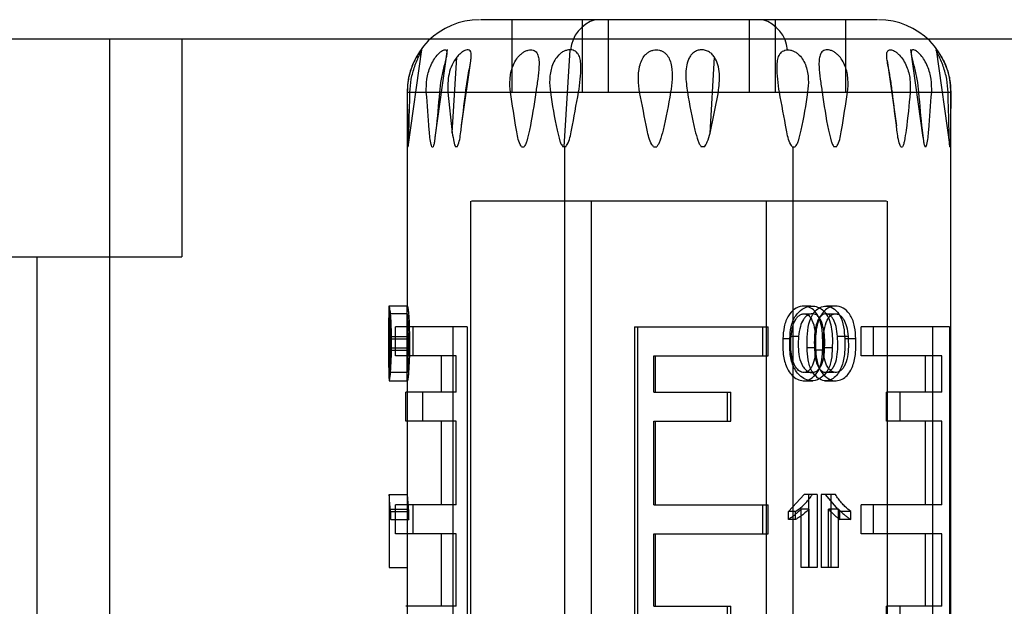
# Model space of a CAD drawing. Units: millimetres. Extents: x 7980 to 17463, y -1377 to 4127.
# Drawn here: x 9152 to 9179, y -32 to -16 of the extents above; entities that cross this region are included whole.
import ezdxf

# ---------------------------------------------------------------- set-up
doc = ezdxf.new("R2010")
doc.units = ezdxf.units.MM
doc.header["$LTSCALE"] = 10
doc.layers.add('ROTH DETALJIT', color=7, linetype='Continuous')

msp = doc.modelspace()

# ---------------------------------------------------------------- linework, layer by layer
at = {"layer": 'ROTH DETALJIT', "color": 7, "linetype": 'Continuous', "lineweight": 25}
for p, q in [((9175.42, -16.057), (9164.464, -16.057)), ((9165.342, -18.057), (9165.342, -16.057)), ((9167.284, -18.057), (9167.284, -16.057)), ((9168, -18.057), (9168, -16.057)), ((9171.884, -18.057), (9171.884, -16.057)), ((9172.6, -18.057), (9172.6, -16.057)), ((9174.542, -18.057), (9174.542, -16.057)), ((9508.29, -16.592), (9091.791, -16.592)), ((9154.23, -16.592), (9154.23, -66.057)), ((9156.23, -16.592), (9156.23, -22.592)), ((9162.475, -19.557), (9162.851, -16.882)), ((9163.213, -19.302), (9163.553, -16.882)), ((9163.688, -19.176), (9163.812, -17.093)), ((9166.778, -19.557), (9166.936, -16.887)), ((9170.799, -19.182), (9170.923, -17.09)), ((9176.331, -16.882), (9176.671, -19.302)), ((9177.033, -16.882), (9177.409, -19.557)), ((9163.947, -18.986), (9164.2, -17.186)), ((9175.683, -17.179), (9175.937, -18.986)), ((9162.442, -18.057), (9162.442, -24.104)), ((9162.444, -18.057), (9177.44, -18.057)), ((9163.565, -18.057), (9163.688, -19.176)), ((9170.799, -19.182), (9171.027, -18.057)), ((9177.442, -35.623), (9177.442, -18.057)), ((9162.475, -19.557), (9162.467, -19.557)), ((9163.124, -19.557), (9163.161, -19.557)), ((9163.827, -19.557), (9163.776, -19.557)), ((9165.599, -19.557), (9165.672, -19.557)), ((9166.818, -19.557), (9166.737, -19.557)), ((9166.789, -35.549), (9166.789, -19.557)), ((9169.239, -19.557), (9169.327, -19.557)), ((9170.645, -19.557), (9170.557, -19.557)), ((9173.066, -19.557), (9173.147, -19.557)), ((9173.095, -44.601), (9173.095, -19.557)), ((9174.285, -19.557), (9174.212, -19.557)), ((9176.057, -19.557), (9176.108, -19.557)), ((9176.76, -19.557), (9176.723, -19.557)), ((9177.409, -19.557), (9177.417, -19.557)), ((9164.192, -21.057), (9164.192, -44.601)), ((9175.669, -21.057), (9164.215, -21.057)), ((9167.525, -44.601), (9167.525, -21.057)), ((9172.359, -44.601), (9172.359, -21.057)), ((9175.692, -44.601), (9175.692, -21.057)), ((9132.23, -22.592), (9156.23, -22.592)), ((9152.23, -22.592), (9152.23, -66.057)), ((9161.942, -23.945), (9161.942, -24.76)), ((9164.098, -24.523), (9162.119, -24.523)), ((9162.119, -25.323), (9162.119, -24.523)), ((9162.608, -25.323), (9162.608, -24.523)), ((9163.708, -24.523), (9163.708, -44.601)), ((9164.098, -24.523), (9164.098, -44.601)), ((9168.717, -24.523), (9172.405, -24.523)), ((9168.717, -24.523), (9168.717, -44.601)), ((9168.793, -24.523), (9168.793, -44.601)), ((9172.251, -25.323), (9172.251, -24.523)), ((9172.405, -25.323), (9172.405, -24.523)), ((9177.401, -24.523), (9174.967, -24.523)), ((9174.967, -25.323), (9174.967, -24.523)), ((9175.303, -25.323), (9175.303, -24.523)), ((9176.935, -24.523), (9176.935, -44.601)), ((9177.401, -24.523), (9177.401, -44.601)), ((9161.981, -24.784), (9162.479, -24.784)), ((9162.011, -24.854), (9162.507, -24.854)), ((9172.998, -24.854), (9172.807, -24.854)), ((9173.238, -24.784), (9173.032, -24.784)), ((9174.607, -24.784), (9174.315, -24.784)), ((9174.817, -24.854), (9174.512, -24.854)), ((9161.942, -25.161), (9162.442, -25.161)), ((9161.946, -25.097), (9162.446, -25.097)), ((9173.711, -25.097), (9173.475, -25.097)), ((9173.957, -25.161), (9173.678, -25.161)), ((9174.169, -25.097), (9173.905, -25.097)), ((9161.942, -25.272), (9161.942, -25.837)), ((9163.798, -25.323), (9162.119, -25.323)), ((9163.388, -26.323), (9163.388, -25.323)), ((9163.798, -26.323), (9163.798, -25.323)), ((9169.246, -25.323), (9172.405, -25.323)), ((9169.246, -26.323), (9169.246, -25.323)), ((9169.29, -26.323), (9169.29, -25.323)), ((9177.192, -25.323), (9174.967, -25.323)), ((9176.739, -26.323), (9176.739, -25.323)), ((9177.192, -26.323), (9177.192, -25.323)), ((9162.442, -25.837), (9162.442, -36.569)), ((9163.798, -26.323), (9162.411, -26.323)), ((9162.411, -27.123), (9162.411, -26.323)), ((9162.881, -27.123), (9162.881, -26.323)), ((9169.246, -26.323), (9171.371, -26.323)), ((9171.282, -27.123), (9171.282, -26.323)), ((9171.371, -27.123), (9171.371, -26.323)), ((9177.192, -26.323), (9175.663, -26.323)), ((9175.663, -27.123), (9175.663, -26.323)), ((9176.044, -27.123), (9176.044, -26.323)), ((9163.798, -27.123), (9162.411, -27.123)), ((9163.388, -29.423), (9163.388, -27.123)), ((9163.798, -29.423), (9163.798, -27.123)), ((9169.246, -27.123), (9171.371, -27.123)), ((9169.246, -29.423), (9169.246, -27.123)), ((9169.29, -29.423), (9169.29, -27.123)), ((9177.192, -27.123), (9175.663, -27.123)), ((9176.739, -29.423), (9176.739, -27.123)), ((9177.192, -29.423), (9177.192, -27.123)), ((9161.945, -29.144), (9162.45, -29.144)), ((9161.945, -29.144), (9161.945, -31.156)), ((9162.445, -29.144), (9162.445, -31.156)), ((9162.487, -29.612), (9162.45, -29.144)), ((9172.958, -29.612), (9173.39, -29.144)), ((9173.752, -29.144), (9173.39, -29.144)), ((9173.514, -29.144), (9173.514, -31.156)), ((9173.752, -29.144), (9173.752, -31.156)), ((9174.256, -29.144), (9173.867, -29.144)), ((9173.867, -29.144), (9173.867, -31.156)), ((9174.381, -29.612), (9173.986, -29.144)), ((9174.129, -29.144), (9174.129, -31.156)), ((9161.956, -31.156), (9161.956, -29.542)), ((9161.956, -29.542), (9162.455, -29.542)), ((9163.798, -29.423), (9162.119, -29.423)), ((9162.119, -30.223), (9162.119, -29.423)), ((9162.455, -31.156), (9162.455, -29.542)), ((9162.608, -30.223), (9162.608, -29.423)), ((9169.246, -29.423), (9172.405, -29.423)), ((9172.251, -30.223), (9172.251, -29.423)), ((9172.405, -30.223), (9172.405, -29.423)), ((9173.531, -29.542), (9173.307, -29.542)), ((9173.307, -31.156), (9173.307, -29.542)), ((9173.531, -31.156), (9173.531, -29.542)), ((9174.339, -29.542), (9174.064, -29.542)), ((9174.064, -31.156), (9174.064, -29.542)), ((9174.339, -31.156), (9174.339, -29.542)), ((9177.192, -29.423), (9174.967, -29.423)), ((9174.967, -30.223), (9174.967, -29.423)), ((9175.303, -30.223), (9175.303, -29.423)), ((9161.99, -29.834), (9161.99, -29.612)), ((9161.99, -29.612), (9162.487, -29.612)), ((9161.99, -29.834), (9162.487, -29.834)), ((9162.487, -29.834), (9162.487, -29.612)), ((9173.159, -29.612), (9172.958, -29.612)), ((9172.958, -29.834), (9172.958, -29.612)), ((9173.159, -29.834), (9172.958, -29.834)), ((9173.159, -29.834), (9173.159, -29.612)), ((9174.677, -29.612), (9174.381, -29.612)), ((9174.381, -29.834), (9174.381, -29.612)), ((9174.677, -29.834), (9174.381, -29.834)), ((9174.677, -29.834), (9174.677, -29.612)), ((9163.798, -30.223), (9162.119, -30.223)), ((9163.388, -32.223), (9163.388, -30.223)), ((9163.798, -32.223), (9163.798, -30.223)), ((9169.246, -30.223), (9172.405, -30.223)), ((9169.246, -32.223), (9169.246, -30.223)), ((9169.29, -32.223), (9169.29, -30.223)), ((9177.192, -30.223), (9174.967, -30.223)), ((9176.739, -32.223), (9176.739, -30.223)), ((9177.192, -32.223), (9177.192, -30.223)), ((9161.945, -31.156), (9162.455, -31.156)), ((9173.752, -31.156), (9173.307, -31.156)), ((9174.339, -31.156), (9173.867, -31.156)), ((9163.798, -32.223), (9162.411, -32.223)), ((9169.246, -32.223), (9171.371, -32.223)), ((9171.282, -33.023), (9171.282, -32.223)), ((9171.371, -33.023), (9171.371, -32.223)), ((9177.192, -32.223), (9175.663, -32.223)), ((9175.663, -33.023), (9175.663, -32.223)), ((9176.044, -33.023), (9176.044, -32.223))]:
    msp.add_line(p, q, dxfattribs=at)
for centre, radius, start, end in [((9164.442, -18.057), 2, 90, 180), ((9167.911, -16.984), 0.968, 106.914, 174.2563), ((9171.973, -16.984), 0.968, 5.7437, 73.086), ((9175.442, -18.057), 2, 360, 90)]:
    msp.add_arc(centre, radius, start, end, dxfattribs=at)
for points, knots in [([(9162.521, -18.057), (9162.529, -17.937), (9162.547, -17.695), (9162.632, -17.395), (9162.717, -17.176), (9162.776, -17.051), (9162.816, -16.971), (9162.839, -16.922), (9162.851, -16.893), (9162.85, -16.884), (9162.836, -16.893), (9162.809, -16.922), (9162.772, -16.971), (9162.718, -17.052), (9162.647, -17.177), (9162.551, -17.396), (9162.463, -17.695), (9162.451, -17.937), (9162.446, -18.057)], [0, 0, 0, 0, 0.1244029, 0.24915, 0.3150995, 0.3744736, 0.408955, 0.4405999, 0.4705402, 0.5000843, 0.5296656, 0.5596577, 0.5913746, 0.6259513, 0.68524, 0.7511072, 0.8756759, 1, 1, 1, 1]), ([(9162.973, -18.057), (9162.972, -17.937), (9162.972, -17.695), (9163.058, -17.395), (9163.167, -17.176), (9163.256, -17.051), (9163.333, -16.971), (9163.392, -16.922), (9163.445, -16.893), (9163.488, -16.884), (9163.518, -16.893), (9163.536, -16.922), (9163.54, -16.971), (9163.531, -17.052), (9163.502, -17.177), (9163.446, -17.396), (9163.374, -17.695), (9163.348, -17.937), (9163.335, -18.057)], [0, 0, 0, 0, 0.124403, 0.24915, 0.3151, 0.374474, 0.408955, 0.4406, 0.47054, 0.500084, 0.529666, 0.559658, 0.591375, 0.625951, 0.68524, 0.751107, 0.875676, 1, 1, 1, 1]), ([(9163.812, -17.093), (9163.766, -17.161), (9163.671, -17.302), (9163.564, -17.63), (9163.565, -17.888), (9163.565, -18.057)], [0, 0, 0, 0, 0.237582, 0.501135, 1, 1, 1, 1]), ([(9164.058, -18.057), (9164.079, -17.9), (9164.11, -17.66), (9164.171, -17.356), (9164.204, -17.177), (9164.214, -17.053), (9164.209, -16.972), (9164.185, -16.912), (9164.135, -16.882), (9164.061, -16.889), (9163.976, -16.933), (9163.889, -17.002), (9163.838, -17.062), (9163.812, -17.093)], [0, 0, 0, 0, 0.248414, 0.378376, 0.498414, 0.563726, 0.623744, 0.688412, 0.749008, 0.810488, 0.874465, 0.93447, 1, 1, 1, 1]), ([(9165.292, -18.057), (9165.283, -17.937), (9165.264, -17.695), (9165.329, -17.395), (9165.432, -17.176), (9165.528, -17.051), (9165.621, -16.971), (9165.7, -16.922), (9165.779, -16.893), (9165.854, -16.884), (9165.922, -16.893), (9165.979, -16.922), (9166.023, -16.971), (9166.062, -17.052), (9166.083, -17.177), (9166.081, -17.396), (9166.046, -17.695), (9166.011, -17.937), (9165.994, -18.057)], [0, 0, 0, 0, 0.124403, 0.24915, 0.3151, 0.374474, 0.408955, 0.4406, 0.47054, 0.500084, 0.529666, 0.559658, 0.591375, 0.625951, 0.68524, 0.751107, 0.875676, 1, 1, 1, 1]), ([(9166.936, -16.887), (9166.909, -16.889), (9166.855, -16.892), (9166.771, -16.923), (9166.69, -16.972), (9166.598, -17.053), (9166.505, -17.177), (9166.411, -17.396), (9166.359, -17.696), (9166.382, -17.937), (9166.394, -18.057)], [0, 0, 0, 0, 0.059162, 0.119159, 0.182609, 0.251773, 0.370381, 0.502124, 0.751307, 1, 1, 1, 1]), ([(9166.948, -16.887), (9166.946, -16.887), (9166.942, -16.887), (9166.938, -16.887), (9166.936, -16.887)], [0, 0, 0, 0, 0.559102, 1, 1, 1, 1]), ([(9167.171, -18.057), (9167.189, -17.938), (9167.224, -17.698), (9167.245, -17.4), (9167.228, -17.183), (9167.192, -17.058), (9167.141, -16.976), (9167.088, -16.927), (9167.023, -16.895), (9166.973, -16.89), (9166.948, -16.887)], [0, 0, 0, 0, 0.248781, 0.498258, 0.629977, 0.748864, 0.817894, 0.88127, 0.941141, 1, 1, 1, 1]), ([(9168.857, -18.057), (9168.841, -17.937), (9168.81, -17.695), (9168.836, -17.395), (9168.905, -17.176), (9168.983, -17.051), (9169.067, -16.971), (9169.145, -16.922), (9169.229, -16.893), (9169.317, -16.884), (9169.403, -16.893), (9169.484, -16.922), (9169.556, -16.971), (9169.632, -17.052), (9169.698, -17.177), (9169.751, -17.396), (9169.761, -17.695), (9169.728, -17.937), (9169.711, -18.057)], [0, 0, 0, 0, 0.124403, 0.24915, 0.3151, 0.374474, 0.408955, 0.4406, 0.47054, 0.500084, 0.529666, 0.559658, 0.591375, 0.625951, 0.68524, 0.751107, 0.875676, 1, 1, 1, 1]), ([(9170.923, -17.09), (9170.899, -17.059), (9170.854, -17), (9170.759, -16.931), (9170.649, -16.889), (9170.528, -16.883), (9170.415, -16.913), (9170.323, -16.973), (9170.252, -17.055), (9170.186, -17.179), (9170.14, -17.358), (9170.121, -17.661), (9170.152, -17.9), (9170.173, -18.057)], [0, 0, 0, 0, 0.065553, 0.125617, 0.189421, 0.250873, 0.311587, 0.376488, 0.43648, 0.501794, 0.621753, 0.75159, 1, 1, 1, 1]), ([(9171.027, -18.057), (9171.046, -17.888), (9171.074, -17.628), (9171.031, -17.3), (9170.958, -17.158), (9170.923, -17.09)], [0, 0, 0, 0, 0.498622, 0.762453, 1, 1, 1, 1]), ([(9172.713, -18.057), (9172.695, -17.938), (9172.66, -17.698), (9172.639, -17.4), (9172.656, -17.183), (9172.692, -17.058), (9172.743, -16.976), (9172.796, -16.927), (9172.861, -16.895), (9172.911, -16.89), (9172.936, -16.887)], [0, 0, 0, 0, 0.248781, 0.498258, 0.629977, 0.748864, 0.817894, 0.88127, 0.941141, 1, 1, 1, 1]), ([(9172.936, -16.887), (9172.963, -16.888), (9173.017, -16.89), (9173.102, -16.918), (9173.185, -16.965), (9173.279, -17.046), (9173.375, -17.17), (9173.471, -17.39), (9173.525, -17.692), (9173.502, -17.936), (9173.49, -18.057)], [0, 0, 0, 0, 0.059404, 0.119395, 0.182727, 0.251787, 0.370244, 0.50218, 0.751327, 1, 1, 1, 1]), ([(9174.592, -18.057), (9174.601, -17.937), (9174.62, -17.695), (9174.555, -17.395), (9174.452, -17.176), (9174.355, -17.051), (9174.263, -16.971), (9174.184, -16.922), (9174.105, -16.893), (9174.03, -16.884), (9173.962, -16.893), (9173.905, -16.922), (9173.861, -16.971), (9173.822, -17.052), (9173.801, -17.177), (9173.803, -17.396), (9173.838, -17.695), (9173.873, -17.937), (9173.89, -18.057)], [0, 0, 0, 0, 0.124403, 0.24915, 0.3151, 0.374474, 0.408955, 0.4406, 0.47054, 0.500084, 0.529666, 0.559658, 0.591375, 0.625951, 0.68524, 0.751107, 0.875676, 1, 1, 1, 1]), ([(9175.826, -18.057), (9175.811, -17.937), (9175.781, -17.695), (9175.72, -17.395), (9175.68, -17.176), (9175.669, -17.051), (9175.676, -16.971), (9175.695, -16.922), (9175.726, -16.893), (9175.771, -16.884), (9175.827, -16.893), (9175.89, -16.922), (9175.958, -16.971), (9176.043, -17.052), (9176.138, -17.177), (9176.248, -17.396), (9176.329, -17.695), (9176.322, -17.937), (9176.319, -18.057)], [0, 0, 0, 0, 0.124403, 0.24915, 0.3151, 0.374474, 0.408955, 0.4406, 0.47054, 0.500084, 0.529666, 0.559658, 0.591375, 0.625951, 0.68524, 0.751107, 0.875676, 1, 1, 1, 1]), ([(9176.911, -18.057), (9176.912, -17.937), (9176.912, -17.695), (9176.826, -17.395), (9176.717, -17.176), (9176.627, -17.051), (9176.551, -16.971), (9176.492, -16.922), (9176.439, -16.893), (9176.396, -16.884), (9176.366, -16.893), (9176.348, -16.922), (9176.344, -16.971), (9176.353, -17.052), (9176.382, -17.177), (9176.438, -17.396), (9176.51, -17.695), (9176.536, -17.937), (9176.549, -18.057)], [0, 0, 0, 0, 0.124403, 0.24915, 0.3151, 0.374474, 0.408955, 0.4406, 0.47054, 0.500084, 0.529666, 0.559658, 0.591375, 0.625951, 0.68524, 0.751107, 0.875676, 1, 1, 1, 1]), ([(9177.363, -18.057), (9177.354, -17.937), (9177.337, -17.695), (9177.252, -17.395), (9177.167, -17.176), (9177.108, -17.051), (9177.068, -16.971), (9177.045, -16.922), (9177.033, -16.893), (9177.034, -16.884), (9177.048, -16.893), (9177.075, -16.922), (9177.112, -16.971), (9177.166, -17.052), (9177.237, -17.177), (9177.333, -17.396), (9177.421, -17.695), (9177.433, -17.937), (9177.438, -18.057)], [0, 0, 0, 0, 0.124403, 0.24915, 0.3151, 0.374474, 0.408955, 0.4406, 0.47054, 0.500084, 0.529666, 0.559658, 0.591375, 0.625951, 0.68524, 0.751107, 0.875676, 1, 1, 1, 1]), ([(9162.446, -18.057), (9162.448, -18.406), (9162.451, -18.859), (9162.458, -19.335), (9162.463, -19.49), (9162.466, -19.538), (9162.467, -19.557)], [0, 0, 0, 0, 0.681985, 0.884452, 0.952373, 1, 1, 1, 1]), ([(9162.475, -19.557), (9162.476, -19.537), (9162.486, -19.406), (9162.499, -18.88), (9162.512, -18.401), (9162.521, -18.057)], [0, 0, 0, 0, 0.047649, 0.317709, 1, 1, 1, 1]), ([(9163.124, -19.557), (9163.117, -19.537), (9163.076, -19.406), (9163.035, -18.88), (9162.999, -18.401), (9162.973, -18.057)], [0, 0, 0, 0, 0.047649, 0.317709, 1, 1, 1, 1]), ([(9163.335, -18.057), (9163.306, -18.406), (9163.269, -18.859), (9163.21, -19.335), (9163.184, -19.49), (9163.168, -19.538), (9163.161, -19.557)], [0, 0, 0, 0, 0.6819854, 0.8844516, 0.9523728, 1, 1, 1, 1]), ([(9163.827, -19.557), (9163.836, -19.537), (9163.894, -19.406), (9163.957, -18.88), (9164.016, -18.401), (9164.058, -18.057)], [0, 0, 0, 0, 0.047649, 0.317709, 1, 1, 1, 1]), ([(9165.599, -19.557), (9165.587, -19.537), (9165.506, -19.406), (9165.422, -18.88), (9165.346, -18.401), (9165.292, -18.057)], [0, 0, 0, 0, 0.047649, 0.317709, 1, 1, 1, 1]), ([(9165.994, -18.057), (9165.942, -18.406), (9165.875, -18.859), (9165.766, -19.335), (9165.715, -19.49), (9165.685, -19.538), (9165.672, -19.557)], [0, 0, 0, 0, 0.681985, 0.884452, 0.952373, 1, 1, 1, 1]), ([(9166.394, -18.057), (9166.447, -18.406), (9166.517, -18.859), (9166.635, -19.335), (9166.69, -19.49), (9166.723, -19.538), (9166.737, -19.557)], [0, 0, 0, 0, 0.681985, 0.884452, 0.952373, 1, 1, 1, 1]), ([(9166.818, -19.557), (9166.831, -19.537), (9166.922, -19.406), (9167.019, -18.88), (9167.108, -18.401), (9167.171, -18.057)], [0, 0, 0, 0, 0.047649, 0.317709, 1, 1, 1, 1]), ([(9169.239, -19.557), (9169.224, -19.537), (9169.124, -19.406), (9169.02, -18.88), (9168.925, -18.401), (9168.857, -18.057)], [0, 0, 0, 0, 0.047649, 0.317709, 1, 1, 1, 1]), ([(9169.711, -18.057), (9169.65, -18.406), (9169.572, -18.859), (9169.44, -19.335), (9169.38, -19.49), (9169.342, -19.538), (9169.327, -19.557)], [0, 0, 0, 0, 0.681985, 0.884452, 0.952373, 1, 1, 1, 1]), ([(9170.173, -18.057), (9170.234, -18.406), (9170.312, -18.859), (9170.444, -19.335), (9170.504, -19.49), (9170.541, -19.538), (9170.557, -19.557)], [0, 0, 0, 0, 0.681985, 0.884452, 0.952373, 1, 1, 1, 1]), ([(9173.066, -19.557), (9173.053, -19.537), (9172.962, -19.406), (9172.865, -18.88), (9172.776, -18.401), (9172.713, -18.057)], [0, 0, 0, 0, 0.0476486, 0.3177088, 1, 1, 1, 1]), ([(9173.49, -18.057), (9173.437, -18.406), (9173.367, -18.859), (9173.249, -19.335), (9173.194, -19.49), (9173.161, -19.538), (9173.147, -19.557)], [0, 0, 0, 0, 0.681985, 0.884452, 0.952373, 1, 1, 1, 1]), ([(9173.89, -18.057), (9173.942, -18.406), (9174.008, -18.859), (9174.118, -19.335), (9174.169, -19.49), (9174.199, -19.538), (9174.212, -19.557)], [0, 0, 0, 0, 0.681985, 0.884452, 0.952373, 1, 1, 1, 1]), ([(9174.285, -19.557), (9174.297, -19.537), (9174.378, -19.406), (9174.462, -18.88), (9174.538, -18.401), (9174.592, -18.057)], [0, 0, 0, 0, 0.047649, 0.317709, 1, 1, 1, 1]), ([(9176.057, -19.557), (9176.048, -19.537), (9175.99, -19.406), (9175.927, -18.88), (9175.868, -18.401), (9175.826, -18.057)], [0, 0, 0, 0, 0.047649, 0.317709, 1, 1, 1, 1]), ([(9176.319, -18.057), (9176.286, -18.406), (9176.244, -18.859), (9176.172, -19.335), (9176.138, -19.49), (9176.117, -19.538), (9176.108, -19.557)], [0, 0, 0, 0, 0.681985, 0.884452, 0.952373, 1, 1, 1, 1]), ([(9176.549, -18.057), (9176.578, -18.406), (9176.615, -18.859), (9176.674, -19.335), (9176.7, -19.49), (9176.716, -19.538), (9176.723, -19.557)], [0, 0, 0, 0, 0.681985, 0.884452, 0.952373, 1, 1, 1, 1]), ([(9176.76, -19.557), (9176.766, -19.537), (9176.808, -19.406), (9176.849, -18.88), (9176.885, -18.401), (9176.911, -18.057)], [0, 0, 0, 0, 0.047649, 0.317709, 1, 1, 1, 1]), ([(9177.409, -19.557), (9177.408, -19.537), (9177.398, -19.406), (9177.385, -18.88), (9177.372, -18.401), (9177.363, -18.057)], [0, 0, 0, 0, 0.047649, 0.317709, 1, 1, 1, 1]), ([(9177.438, -18.057), (9177.436, -18.406), (9177.433, -18.859), (9177.426, -19.335), (9177.421, -19.49), (9177.418, -19.538), (9177.417, -19.557)], [0, 0, 0, 0, 0.681985, 0.884452, 0.952373, 1, 1, 1, 1]), ([(9163.688, -19.176), (9163.702, -19.259), (9163.719, -19.372), (9163.75, -19.5), (9163.768, -19.54), (9163.776, -19.557)], [0, 0, 0, 0, 0.629996, 0.845302, 1, 1, 1, 1]), ([(9170.645, -19.557), (9170.659, -19.541), (9170.69, -19.501), (9170.744, -19.375), (9170.776, -19.264), (9170.799, -19.182)], [0, 0, 0, 0, 0.155197, 0.370676, 1, 1, 1, 1]), ([(9162.011, -24.854), (9162.01, -24.741), (9162.008, -24.518), (9161.993, -24.221), (9161.97, -24.023), (9161.954, -23.937), (9161.945, -23.955), (9161.942, -24.02), (9161.942, -24.206), (9161.947, -24.595), (9161.947, -24.928), (9161.946, -25.097)], [0, 0, 0, 0, 0.1241906, 0.2459196, 0.3429316, 0.4402333, 0.5055384, 0.5698927, 0.6339363, 0.8137332, 1, 1, 1, 1]), ([(9161.942, -25.161), (9161.942, -24.975), (9161.942, -24.692), (9161.942, -24.377), (9161.944, -24.224), (9161.947, -24.166), (9161.952, -24.16), (9161.957, -24.189), (9161.963, -24.244), (9161.97, -24.346), (9161.977, -24.529), (9161.98, -24.692), (9161.981, -24.784)], [0, 0, 0, 0, 0.279488, 0.422687, 0.488361, 0.558921, 0.608136, 0.656811, 0.70358, 0.752391, 0.860117, 1, 1, 1, 1]), ([(9162.452, -23.949), (9162.368, -23.949), (9162.202, -23.949), (9162.035, -23.949), (9161.952, -23.949)], [0, 0, 0, 0, 0.499999, 1, 1, 1, 1]), ([(9162.452, -24.166), (9162.368, -24.166), (9162.202, -24.166), (9162.036, -24.166), (9161.952, -24.166)], [0, 0, 0, 0, 0.5, 1, 1, 1, 1]), ([(9162.446, -25.097), (9162.446, -24.84), (9162.446, -24.52), (9162.442, -24.183), (9162.442, -24.043), (9162.444, -23.958), (9162.453, -23.935), (9162.469, -24.024), (9162.49, -24.224), (9162.504, -24.519), (9162.506, -24.741), (9162.507, -24.854)], [0, 0, 0, 0, 0.281363, 0.350892, 0.420052, 0.4897, 0.56019, 0.654135, 0.749978, 0.87315, 1, 1, 1, 1]), ([(9162.479, -24.784), (9162.477, -24.692), (9162.475, -24.53), (9162.468, -24.347), (9162.462, -24.245), (9162.457, -24.189), (9162.452, -24.16), (9162.447, -24.166), (9162.444, -24.226), (9162.442, -24.379), (9162.442, -24.693), (9162.442, -24.975), (9162.442, -25.161)], [0, 0, 0, 0, 0.141929, 0.250221, 0.298495, 0.344052, 0.390731, 0.437667, 0.505893, 0.571112, 0.715764, 1, 1, 1, 1]), ([(9173.905, -25.097), (9173.907, -24.84), (9173.911, -24.52), (9173.765, -24.183), (9173.656, -24.043), (9173.507, -23.958), (9173.319, -23.935), (9173.118, -24.024), (9172.933, -24.224), (9172.827, -24.519), (9172.814, -24.741), (9172.807, -24.854)], [0, 0, 0, 0, 0.281363, 0.350892, 0.420052, 0.4897, 0.56019, 0.654135, 0.749978, 0.87315, 1, 1, 1, 1]), ([(9172.998, -24.854), (9173.005, -24.741), (9173.019, -24.518), (9173.134, -24.221), (9173.332, -24.023), (9173.539, -23.937), (9173.724, -23.955), (9173.87, -24.02), (9174.057, -24.206), (9174.18, -24.595), (9174.173, -24.928), (9174.169, -25.097)], [0, 0, 0, 0, 0.124191, 0.24592, 0.342932, 0.440233, 0.505538, 0.569893, 0.633936, 0.813733, 1, 1, 1, 1]), ([(9173.032, -24.784), (9173.044, -24.692), (9173.065, -24.53), (9173.135, -24.347), (9173.211, -24.245), (9173.278, -24.189), (9173.357, -24.16), (9173.452, -24.166), (9173.548, -24.226), (9173.638, -24.379), (9173.718, -24.693), (9173.711, -24.975), (9173.706, -25.161)], [0, 0, 0, 0, 0.1419292, 0.2502209, 0.2984952, 0.3440525, 0.3907311, 0.4376669, 0.5058926, 0.5711118, 0.7157641, 1, 1, 1, 1]), ([(9173.957, -25.161), (9173.962, -24.975), (9173.97, -24.692), (9173.883, -24.377), (9173.787, -24.224), (9173.686, -24.166), (9173.585, -24.16), (9173.501, -24.189), (9173.43, -24.244), (9173.348, -24.346), (9173.273, -24.529), (9173.251, -24.692), (9173.238, -24.784)], [0, 0, 0, 0, 0.279488, 0.422687, 0.488361, 0.558921, 0.608136, 0.656811, 0.70358, 0.752391, 0.860117, 1, 1, 1, 1]), ([(9173.573, -24.168), (9173.535, -24.168), (9173.458, -24.168), (9173.382, -24.168), (9173.344, -24.168)], [0, 0, 0, 0, 0.5, 1, 1, 1, 1]), ([(9173.579, -23.949), (9173.541, -23.949), (9173.463, -23.949), (9173.386, -23.95), (9173.347, -23.95)], [0, 0, 0, 0, 0.500001, 1, 1, 1, 1]), ([(9173.475, -25.097), (9173.473, -24.84), (9173.47, -24.52), (9173.619, -24.183), (9173.728, -24.043), (9173.875, -23.958), (9174.054, -23.935), (9174.239, -24.024), (9174.404, -24.224), (9174.495, -24.519), (9174.506, -24.741), (9174.512, -24.854)], [0, 0, 0, 0, 0.281363, 0.350892, 0.420052, 0.4897, 0.56019, 0.654135, 0.749978, 0.87315, 1, 1, 1, 1]), ([(9174.315, -24.784), (9174.304, -24.692), (9174.286, -24.53), (9174.223, -24.347), (9174.153, -24.245), (9174.091, -24.189), (9174.018, -24.16), (9173.927, -24.166), (9173.835, -24.226), (9173.746, -24.379), (9173.666, -24.693), (9173.673, -24.975), (9173.678, -25.161)], [0, 0, 0, 0, 0.141929, 0.250221, 0.298495, 0.344052, 0.390731, 0.437667, 0.505893, 0.571112, 0.715764, 1, 1, 1, 1]), ([(9174.817, -24.854), (9174.811, -24.741), (9174.799, -24.518), (9174.7, -24.221), (9174.524, -24.023), (9174.333, -23.937), (9174.157, -23.955), (9174.014, -24.02), (9173.827, -24.206), (9173.7, -24.595), (9173.707, -24.928), (9173.711, -25.097)], [0, 0, 0, 0, 0.1241906, 0.2459196, 0.3429316, 0.4402333, 0.5055384, 0.5698927, 0.6339363, 0.8137332, 1, 1, 1, 1]), ([(9173.927, -25.161), (9173.922, -24.975), (9173.914, -24.692), (9174, -24.377), (9174.096, -24.224), (9174.193, -24.166), (9174.289, -24.16), (9174.367, -24.189), (9174.433, -24.244), (9174.508, -24.346), (9174.575, -24.529), (9174.595, -24.692), (9174.607, -24.784)], [0, 0, 0, 0, 0.279488, 0.422687, 0.488361, 0.558921, 0.608136, 0.656811, 0.70358, 0.752391, 0.860117, 1, 1, 1, 1]), ([(9174.28, -23.948), (9174.235, -23.948), (9174.146, -23.948), (9174.057, -23.949), (9174.012, -23.949)], [0, 0, 0, 0, 0.500001, 1, 1, 1, 1]), ([(9174.309, -24.17), (9174.264, -24.17), (9174.175, -24.17), (9174.085, -24.171), (9174.04, -24.171)], [0, 0, 0, 0, 0.500001, 1, 1, 1, 1]), ([(9161.981, -24.784), (9161.982, -24.974), (9161.983, -25.26), (9161.972, -25.574), (9161.962, -25.711), (9161.955, -25.772), (9161.95, -25.784), (9161.946, -25.757), (9161.944, -25.705), (9161.942, -25.595), (9161.942, -25.406), (9161.942, -25.243), (9161.942, -25.161)], [0, 0, 0, 0, 0.283995, 0.428352, 0.488258, 0.559025, 0.608302, 0.656205, 0.704563, 0.752672, 0.876598, 1, 1, 1, 1]), ([(9161.946, -25.097), (9161.946, -25.21), (9161.946, -25.434), (9161.942, -25.735), (9161.941, -25.936), (9161.947, -26.024), (9161.96, -25.992), (9161.978, -25.872), (9162.001, -25.606), (9162.013, -25.234), (9162.012, -24.982), (9162.011, -24.854)], [0, 0, 0, 0, 0.123985, 0.245547, 0.343151, 0.439617, 0.512643, 0.585826, 0.72321, 0.860093, 1, 1, 1, 1]), ([(9162.442, -25.161), (9162.442, -25.243), (9162.442, -25.405), (9162.442, -25.594), (9162.444, -25.705), (9162.446, -25.757), (9162.449, -25.784), (9162.455, -25.772), (9162.461, -25.71), (9162.47, -25.572), (9162.481, -25.258), (9162.479, -24.973), (9162.479, -24.784)], [0, 0, 0, 0, 0.125365, 0.25027, 0.29785, 0.344861, 0.390767, 0.437797, 0.506341, 0.565571, 0.711101, 1, 1, 1, 1]), ([(9162.507, -24.854), (9162.507, -24.982), (9162.508, -25.234), (9162.497, -25.602), (9162.476, -25.87), (9162.459, -25.991), (9162.447, -26.025), (9162.441, -25.935), (9162.443, -25.732), (9162.446, -25.432), (9162.446, -25.21), (9162.446, -25.097)], [0, 0, 0, 0, 0.143002, 0.282343, 0.419456, 0.490574, 0.56063, 0.653724, 0.750212, 0.873346, 1, 1, 1, 1]), ([(9172.807, -24.854), (9172.804, -24.982), (9172.799, -25.234), (9172.876, -25.602), (9173.043, -25.87), (9173.243, -25.991), (9173.432, -26.025), (9173.63, -25.935), (9173.803, -25.732), (9173.893, -25.432), (9173.901, -25.21), (9173.905, -25.097)], [0, 0, 0, 0, 0.143002, 0.282343, 0.419456, 0.490574, 0.56063, 0.653724, 0.750212, 0.873346, 1, 1, 1, 1]), ([(9174.169, -25.097), (9174.165, -25.21), (9174.156, -25.434), (9174.058, -25.735), (9173.873, -25.936), (9173.664, -26.024), (9173.464, -25.992), (9173.253, -25.872), (9173.072, -25.606), (9172.989, -25.234), (9172.995, -24.982), (9172.998, -24.854)], [0, 0, 0, 0, 0.123985, 0.245547, 0.343151, 0.439617, 0.512643, 0.585826, 0.72321, 0.860093, 1, 1, 1, 1]), ([(9173.706, -25.161), (9173.698, -25.243), (9173.683, -25.405), (9173.627, -25.594), (9173.547, -25.705), (9173.479, -25.757), (9173.4, -25.784), (9173.304, -25.772), (9173.215, -25.71), (9173.11, -25.572), (9173.013, -25.258), (9173.024, -24.973), (9173.032, -24.784)], [0, 0, 0, 0, 0.125365, 0.25027, 0.29785, 0.344861, 0.390767, 0.437797, 0.506341, 0.565571, 0.711101, 1, 1, 1, 1]), ([(9173.238, -24.784), (9173.23, -24.974), (9173.217, -25.26), (9173.323, -25.574), (9173.434, -25.711), (9173.529, -25.772), (9173.631, -25.784), (9173.714, -25.757), (9173.786, -25.705), (9173.872, -25.595), (9173.933, -25.406), (9173.949, -25.243), (9173.957, -25.161)], [0, 0, 0, 0, 0.283995, 0.428352, 0.488258, 0.559025, 0.608302, 0.656205, 0.704563, 0.752672, 0.876598, 1, 1, 1, 1]), ([(9174.512, -24.854), (9174.515, -24.982), (9174.519, -25.234), (9174.453, -25.602), (9174.306, -25.87), (9174.125, -25.991), (9173.947, -26.025), (9173.755, -25.935), (9173.581, -25.732), (9173.488, -25.432), (9173.479, -25.21), (9173.475, -25.097)], [0, 0, 0, 0, 0.143002, 0.282343, 0.419456, 0.490574, 0.56063, 0.653724, 0.750212, 0.873346, 1, 1, 1, 1]), ([(9173.678, -25.161), (9173.686, -25.243), (9173.701, -25.405), (9173.756, -25.594), (9173.836, -25.705), (9173.901, -25.757), (9173.977, -25.784), (9174.067, -25.772), (9174.15, -25.71), (9174.245, -25.572), (9174.333, -25.258), (9174.322, -24.973), (9174.315, -24.784)], [0, 0, 0, 0, 0.125365, 0.25027, 0.29785, 0.344861, 0.390767, 0.437797, 0.506341, 0.565571, 0.711101, 1, 1, 1, 1]), ([(9173.711, -25.097), (9173.715, -25.21), (9173.724, -25.434), (9173.825, -25.735), (9174.012, -25.936), (9174.215, -26.024), (9174.402, -25.992), (9174.595, -25.872), (9174.753, -25.606), (9174.825, -25.234), (9174.819, -24.982), (9174.817, -24.854)], [0, 0, 0, 0, 0.1239855, 0.245547, 0.3431509, 0.4396174, 0.5126431, 0.5858262, 0.7232101, 0.860093, 1, 1, 1, 1]), ([(9174.607, -24.784), (9174.614, -24.974), (9174.625, -25.26), (9174.531, -25.574), (9174.43, -25.711), (9174.341, -25.772), (9174.246, -25.784), (9174.166, -25.757), (9174.096, -25.705), (9174.011, -25.595), (9173.951, -25.406), (9173.935, -25.243), (9173.927, -25.161)], [0, 0, 0, 0, 0.283995, 0.428352, 0.488258, 0.559025, 0.608302, 0.656205, 0.704563, 0.752672, 0.876598, 1, 1, 1, 1]), ([(9161.949, -25.774), (9162.032, -25.773), (9162.198, -25.773), (9162.365, -25.773), (9162.448, -25.772)], [0, 0, 0, 0, 0.500001, 1, 1, 1, 1]), ([(9173.42, -25.775), (9173.458, -25.775), (9173.533, -25.775), (9173.608, -25.776), (9173.646, -25.776)], [0, 0, 0, 0, 0.499999, 1, 1, 1, 1]), ([(9173.938, -25.769), (9173.983, -25.769), (9174.074, -25.77), (9174.165, -25.77), (9174.21, -25.771)], [0, 0, 0, 0, 0.499999, 1, 1, 1, 1]), ([(9161.949, -26.007), (9162.033, -26.007), (9162.199, -26.007), (9162.366, -26.007), (9162.449, -26.007)], [0, 0, 0, 0, 0.500001, 1, 1, 1, 1]), ([(9173.404, -26.007), (9173.442, -26.007), (9173.517, -26.007), (9173.593, -26.007), (9173.631, -26.007)], [0, 0, 0, 0, 0.499999, 1, 1, 1, 1]), ([(9173.956, -26.006), (9174.001, -26.006), (9174.092, -26.006), (9174.183, -26.006), (9174.228, -26.006)], [0, 0, 0, 0, 0.499999, 1, 1, 1, 1]), ([(9161.99, -29.612), (9161.983, -29.567), (9161.972, -29.493), (9161.962, -29.373), (9161.955, -29.264), (9161.952, -29.184), (9161.95, -29.144)], [0, 0, 0, 0, 0.3421104, 0.5650466, 0.7783043, 1, 1, 1, 1]), ([(9173.159, -29.612), (9173.219, -29.567), (9173.318, -29.493), (9173.44, -29.373), (9173.536, -29.264), (9173.592, -29.184), (9173.62, -29.144)], [0, 0, 0, 0, 0.34211, 0.565047, 0.778304, 1, 1, 1, 1]), ([(9174.677, -29.612), (9174.624, -29.567), (9174.536, -29.493), (9174.424, -29.373), (9174.335, -29.264), (9174.282, -29.184), (9174.256, -29.144)], [0, 0, 0, 0, 0.34211, 0.565047, 0.778304, 1, 1, 1, 1]), ([(9161.956, -29.542), (9161.958, -29.579), (9161.963, -29.641), (9161.971, -29.716), (9161.98, -29.777), (9161.987, -29.814), (9161.99, -29.834)], [0, 0, 0, 0, 0.331514, 0.55927, 0.769982, 1, 1, 1, 1]), ([(9162.455, -29.542), (9162.457, -29.579), (9162.461, -29.641), (9162.469, -29.716), (9162.477, -29.777), (9162.484, -29.814), (9162.487, -29.834)], [0, 0, 0, 0, 0.333276, 0.561055, 0.771162, 1, 1, 1, 1]), ([(9173.307, -29.542), (9173.272, -29.579), (9173.212, -29.641), (9173.122, -29.716), (9173.042, -29.777), (9172.986, -29.814), (9172.958, -29.834)], [0, 0, 0, 0, 0.333276, 0.561055, 0.771162, 1, 1, 1, 1]), ([(9173.531, -29.542), (9173.494, -29.579), (9173.43, -29.641), (9173.334, -29.716), (9173.248, -29.777), (9173.189, -29.814), (9173.159, -29.834)], [0, 0, 0, 0, 0.331514, 0.55927, 0.769982, 1, 1, 1, 1]), ([(9174.064, -29.542), (9174.097, -29.579), (9174.152, -29.641), (9174.234, -29.716), (9174.307, -29.777), (9174.356, -29.814), (9174.381, -29.834)], [0, 0, 0, 0, 0.333276, 0.561055, 0.771162, 1, 1, 1, 1]), ([(9174.339, -29.542), (9174.374, -29.579), (9174.433, -29.641), (9174.521, -29.716), (9174.598, -29.777), (9174.65, -29.814), (9174.677, -29.834)], [0, 0, 0, 0, 0.331514, 0.55927, 0.769982, 1, 1, 1, 1])]:
    msp.add_open_spline(points, degree=3, knots=knots, dxfattribs=at)

doc.saveas('drawing.dxf')
